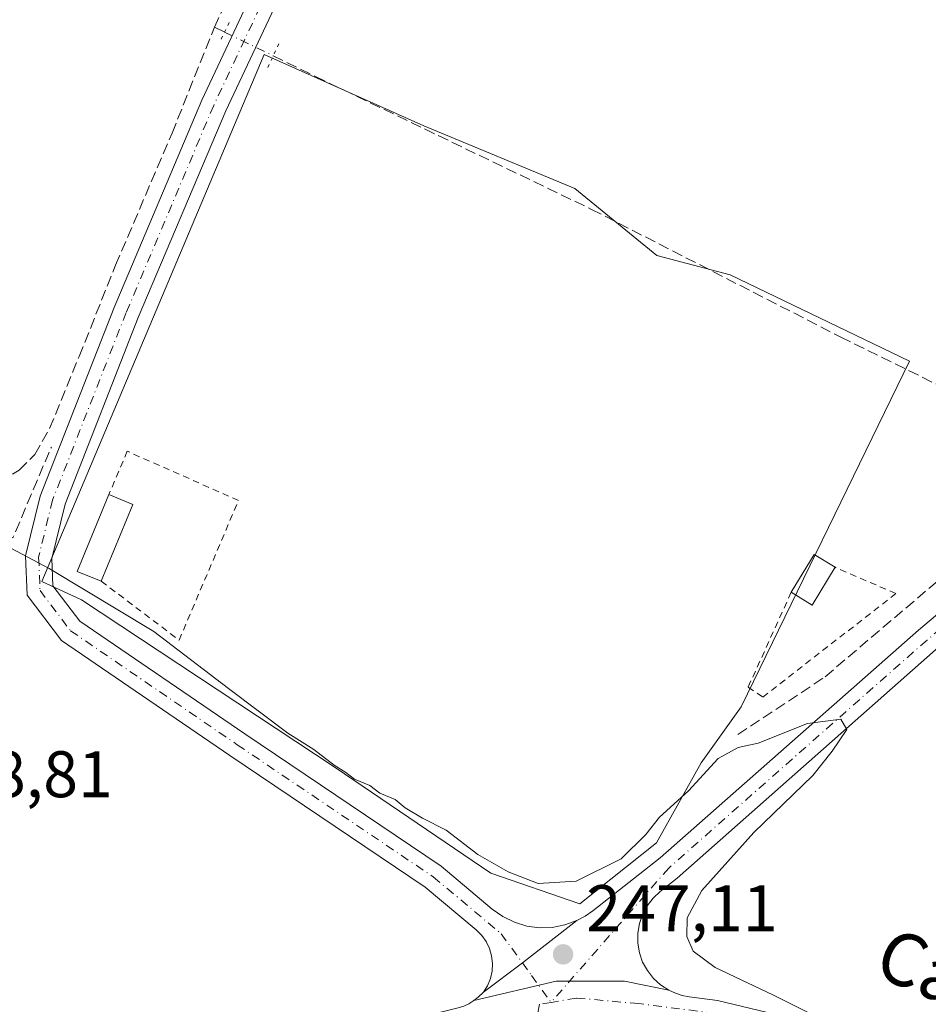
# Model space of a CAD drawing. Units: metres. Extents: x 629488 to 632984, y 4644027 to 4646404.
# Drawn here: x 630666 to 630804, y 4644520 to 4644670 of the extents above; entities that cross this region are included whole.
import ezdxf
from ezdxf.enums import TextEntityAlignment as Align

# ---------------------------------------------------------------- set-up
doc = ezdxf.new("R2010")
doc.units = ezdxf.units.M
doc.header["$MEASUREMENT"] = 0
for name, pattern in [('DGN Style 2', [1.6480167562047852, 0.988810053722871, -0.6592067024819142]), ('DGN Style 3', [2.307223458686699, 1.648016756204785, -0.6592067024819142]), ('DGN Style 4', [2.6384748266838614, 1.318413404963828, -0.6592067024819142, 0.001648016756204785, -0.6592067024819142]), ('DGN Style 5', [1.1536117293433497, 0.4944050268614355, -0.6592067024819142])]:
    doc.linetypes.add(name, pattern=pattern)
for name, color, linetype, lineweight in [('Alambrada', 7, 'DGN Style 2', 0), ('Corriente artificial lineal', 4, 'DGN Style 3', 13), ('Corriente artificial lineal oculto', 135, 'DGN Style 4', 13), ('Cultivos herbáceos CxS', 92, 'Continuous', 0), ('Cultivos leñosos CxS', 92, 'Continuous', 0), ('Curva de nivel normal', 30, 'Continuous', 0), ('Edificación Cxs', 1, 'Continuous', 13), ('Edificación ligera Cxs', 1, 'Continuous', 0), ('Muro lineal', 1, 'DGN Style 3', 13), ('Pista no pavimentada Cxs', 111, 'Continuous', 0), ('Pista no pavimentada eje', 91, 'DGN Style 4', 0), ('Puente lineal', 2, 'DGN Style 5', 0), ('Punto de cota en terreno', 7, 'Continuous', 0), ('Rótulo de punto de cota en terreno', 7, 'Continuous', 0), ('Suelo desnudo CxS', 253, 'Continuous', 0), ('Texto cartográfico', 7, 'Continuous', 0)]:
    doc.layers.add(name, color=color, linetype=linetype, lineweight=lineweight)
doc.styles.add('Style-Arial', font='txt')

# ---------------------------------------------------------------- blocks, each defined once
blk = doc.blocks.new('*U6')
at = {"layer": 'Cultivos herbáceos CxS', "color": 92, "linetype": 'Continuous', "lineweight": 0}
blk.add_polyline3d([(630762.8384999996, 4644544.688899999, 245.2776000000013), (630769.6551000001, 4644556.866900001, 244.7997999999934), (630775.7093000002, 4644565.4057, 244.6373000000021), (630801.3636999996, 4644618.027899999, 243.9949999999953), (630774.0661000004, 4644631.183900001, 244.482600000003), (630762.8841000004, 4644634.144099999, 244.5182999999961), (630750.3863000004, 4644644.3399, 244.5866999999998), (630727.3642999995, 4644653.8783, 244.6782999999996), (630703.0267000003, 4644664.731699999, 244.8847999999998), (630669.1497, 4644584.4825, 245.422900000005), (630675.2068999996, 4644581.709899999, 245.4526000000042), (630713.8781000003, 4644556.1975, 245.1855999999971), (630737.5579000004, 4644540.081499999, 245.4542999999976), (630751.1542999997, 4644535.4343, 245.8160999999964)], close=True, dxfattribs=at)
blk = doc.blocks.new('5PATER')
at = {"layer": 'Suelo desnudo CxS', "linetype": 'Continuous', "lineweight": 0}
h = blk.add_hatch(color=51, dxfattribs=at)
edge = h.paths.add_edge_path()
edge.add_ellipse((0, 0), major_axis=(-0.1095731443231308, -0.1110710700762829), ratio=0.9994222409660322, start_angle=0, end_angle=360)

msp = doc.modelspace()

# ---------------------------------------------------------------- linework, layer by layer
at = {"layer": 'Alambrada', "color": 7, "linetype": 'DGN Style 2', "lineweight": 0}
for points in [[(630678.2200999996, 4644584.530099999, 249.1431000000011), (630690.0800999999, 4644575.5801, 246.2590000000055), (630699.1300999997, 4644596.8301, 246.1131000000023), (630682.1901000004, 4644604.3301, 247.4391000000033), (630679.3701, 4644597.7401, 247.9523999999947)], [(630783.3501000004, 4644582.850099999, 245.9508999999962), (630776.7801000001, 4644568.390100001, 245.1696999999986), (630779.0301000001, 4644566.890100001, 244.9394999999931), (630799.3000999996, 4644582.6601, 244.8601999999955), (630790.0401, 4644586.6601, 245.3570999999938)]]:
    msp.add_polyline3d(points, dxfattribs=at)
at = {"layer": 'Corriente artificial lineal', "color": 4, "linetype": 'DGN Style 3', "lineweight": 13, "extrusion": (-0.03767505434060629, 0.01835393992606927, 0.999121475682323), "elevation": 61730.9839044603, "flags": 128}
msp.add_lwpolyline([(-4451753.682750774, -1465880.115571309), (-4451753.682750774, -1465878.428540834)], dxfattribs=at)
at = {"layer": 'Corriente artificial lineal', "color": 4, "linetype": 'DGN Style 3', "lineweight": 13}
for points in [[(630695.4819, 4644668.904100001, 244.7114000000001), (630701.0382000003, 4644681.339500001, 244.6006000000052), (630706.0652999999, 4644690.732200001, 244.5543000000035), (630711.7538000002, 4644702.638499999, 244.4018000000069), (630717.5746999999, 4644713.883300001, 244.3485999999975), (630723.7923999998, 4644726.451099999, 244.4229999999953), (630731.4653000003, 4644740.6063, 244.4297999999981), (630739.4028000003, 4644756.4813, 244.329700000002), (630746.4143000003, 4644769.842800001, 244.4067000000068), (630751.4413999999, 4644781.0876, 244.3708999999944), (630752.8965999996, 4644783.601199999, 244.3390000000072), (630754.3518000003, 4644785.321000001, 244.3941999999952), (630754.6265000004, 4644785.459899999, 244.4094000000041)], [(630590.7440999999, 4644620.496900001, 246.1108999999997), (630591.6679999996, 4644622.185799999, 245.9673999999941), (630597.7182, 4644619.5592, 245.8153000000021), (630605.2588000001, 4644616.384199999, 245.5681999999942), (630626.8224, 4644605.403899999, 245.426999999996), (630638.7287, 4644600.112299999, 245.4271000000008), (630643.4912, 4644597.731000001, 245.4421000000002), (630646.9308000002, 4644596.672700001, 245.2385999999969), (630649.7089000001, 4644596.275800001, 245.1765000000014), (630655.9265999999, 4644596.805000001, 245.1209999999992), (630660.6891000001, 4644598.524800001, 245.1079000000027), (630665.7161999998, 4644601.4352, 245.031799999997), (630668.0975000003, 4644603.816400001, 244.9989999999962), (630670.3464000003, 4644607.7852, 244.9875000000029), (630674.8443999998, 4644618.7654, 244.889599999995), (630680.4006000003, 4644632.656099999, 244.7897999999986), (630688.9995999997, 4644652.7645, 244.7538999999961), (630695.4819, 4644668.904100001, 244.7114000000001)], [(630704.4282000001, 4644664.5459, 244.8316999999952), (630710.8623000003, 4644661.411499999, 244.7066999999952), (630752.9312000005, 4644641.170800001, 244.6036000000022), (630790.8989000004, 4644621.723900001, 244.2307000000001), (630818.5480000004, 4644608.097800001, 244.1407999999938), (630828.2052999996, 4644602.673800001, 243.9498000000021)], [(630775.2401000002, 4644561.190099999, 244.7704999999987), (630788.5176999997, 4644569.9977, 244.3188999999984), (630810.6103999997, 4644588.783199999, 244.5118999999977), (630828.2052999996, 4644602.673800001, 243.9498000000021)]]:
    msp.add_polyline3d(points, dxfattribs=at)
at = {"layer": 'Corriente artificial lineal oculto', "color": 135, "linetype": 'DGN Style 4', "lineweight": 13, "extrusion": (-0.005394445523906679, 0.002627895679272932, 0.9999819968988384), "elevation": 9048.220504501307, "flags": 128}
msp.add_lwpolyline([(630689.1408834134, 4644660.425779014), (630696.572042856, 4644656.805766515)], dxfattribs=at)
at = {"layer": 'Cultivos herbáceos CxS', "color": 92, "linetype": 'Continuous', "lineweight": 0}
msp.add_polyline3d([(630751.1542999997, 4644535.4343, 245.8160999999964), (630762.8384999996, 4644544.688899999, 245.2776000000013), (630769.6551000001, 4644556.866900001, 244.7997999999934), (630775.7093000002, 4644565.4057, 244.6373000000021), (630801.3636999996, 4644618.027899999, 243.9949999999953), (630774.0661000004, 4644631.183900001, 244.482600000003), (630762.8841000004, 4644634.144099999, 244.5182999999961), (630750.3863000004, 4644644.3399, 244.5866999999998), (630727.3642999995, 4644653.8783, 244.6782999999996), (630703.0267000003, 4644664.731699999, 244.8847999999998), (630669.1497, 4644584.4825, 245.422900000005), (630675.2068999996, 4644581.709899999, 245.4526000000042), (630713.8781000003, 4644556.1975, 245.1855999999971), (630737.5579000004, 4644540.081499999, 245.4542999999976), (630751.1542999997, 4644535.4343, 245.8160999999964)], dxfattribs=at)
at = {"layer": 'Cultivos leñosos CxS', "color": 92, "linetype": 'Continuous', "lineweight": 0}
msp.add_polyline3d([(630762.8384999996, 4644544.688899999, 245.2776000000013), (630751.1542999997, 4644535.4343, 245.8160999999964), (630737.5579000004, 4644540.081499999, 245.4542999999976), (630713.8781000003, 4644556.1975, 245.1855999999971), (630675.2068999996, 4644581.709899999, 245.4526000000042), (630669.1497, 4644584.4825, 245.422900000005), (630703.0267000003, 4644664.731699999, 244.8847999999998), (630727.3642999995, 4644653.8783, 244.6782999999996), (630750.3863000004, 4644644.3399, 244.5866999999998), (630762.8841000004, 4644634.144099999, 244.5182999999961), (630774.0661000004, 4644631.183900001, 244.482600000003), (630801.3636999996, 4644618.027899999, 243.9949999999953), (630775.7093000002, 4644565.4057, 244.6373000000021), (630769.6551000001, 4644556.866900001, 244.7997999999934)], close=True, dxfattribs=at)
msp.add_polyline3d([(630751.1542999997, 4644535.4343, 245.8160999999964), (630762.8384999996, 4644544.688899999, 245.2776000000013), (630769.6551000001, 4644556.866900001, 244.7997999999934), (630775.7093000002, 4644565.4057, 244.6373000000021), (630801.3636999996, 4644618.027899999, 243.9949999999953), (630774.0661000004, 4644631.183900001, 244.482600000003), (630762.8841000004, 4644634.144099999, 244.5182999999961), (630750.3863000004, 4644644.3399, 244.5866999999998), (630727.3642999995, 4644653.8783, 244.6782999999996), (630703.0267000003, 4644664.731699999, 244.8847999999998), (630669.1497, 4644584.4825, 245.422900000005), (630675.2068999996, 4644581.709899999, 245.4526000000042), (630713.8781000003, 4644556.1975, 245.1855999999971), (630737.5579000004, 4644540.081499999, 245.4542999999976), (630751.1542999997, 4644535.4343, 245.8160999999964)], dxfattribs=at)
at = {"layer": 'Curva de nivel normal', "color": 30, "linetype": 'Continuous', "lineweight": 0, "elevation": 245, "flags": 128}
msp.add_lwpolyline([(630640.1699999999, 4644602.4101), (630670.2999999998, 4644586.470100001), (630686.25, 4644576.860099999), (630697.6100000005, 4644568.220100001), (630706.6399999997, 4644561.420100001), (630710.6200000001, 4644558.9301), (630713.7300000006, 4644556.5101), (630715.4900000002, 4644555.4301), (630716.7999999998, 4644554.4001), (630719.1399999997, 4644553.4101), (630720.6699999999, 4644552.280099999), (630723, 4644551.280099999), (630724.5499999998, 4644550.020099999), (630727.1900000004, 4644548.440099999), (630730.79, 4644546.640100001), (630735.5899999999, 4644542.920100001), (630740.2400000002, 4644540.280099999), (630744.7800000003, 4644538.5001), (630750.5899999999, 4644538.860099999), (630757.4400000004, 4644542.2601), (630761.2199999997, 4644545.960100001), (630763.2800000003, 4644548.620100001), (630767.7000000002, 4644552.620100001), (630772.2199999997, 4644557.520099999), (630775.25, 4644559.2401), (630778.3399999999, 4644559.9001), (630785.8200000003, 4644562.870100001), (630790.8899999997, 4644563.5101), (630791.8099999997, 4644561.960100001), (630789.5800000001, 4644558.6601), (630786.6299999999, 4644554.960100001), (630777.6600000003, 4644546.290100001), (630769.7300000006, 4644537.460100001), (630767.5199999996, 4644533.300100001), (630767.4400000004, 4644530.450099999), (630768.4100000003, 4644528.220100001), (630771.7800000003, 4644525.7401), (630780.6600000003, 4644521.4801), (630787.8600000005, 4644517.9001)], dxfattribs=at)
at = {"layer": 'Edificación Cxs', "color": 1, "linetype": 'Continuous', "lineweight": 13, "extrusion": (-0.1471460847705751, 0.1014943448543478, 0.9838937583394244), "elevation": 378842.3635063716, "flags": 128}
msp.add_lwpolyline([(-4181398.841955457, -2083819.263931372), (-4181397.992939888, -2083823.200062153), (-4181410.36905809, -2083825.925032737)], dxfattribs=at)
at = {"layer": 'Edificación Cxs', "color": 1, "linetype": 'Continuous', "lineweight": 13, "extrusion": (0.07796121387012149, -0.03216432593927557, 0.9964374065985124), "elevation": -99974.75726714368, "flags": 128}
msp.add_lwpolyline([(4534073.624070561, 1184156.288717494), (4534073.624070561, 1184152.315306867)], dxfattribs=at)
at = {"layer": 'Edificación Cxs', "color": 1, "linetype": 'Continuous', "lineweight": 13, "extrusion": (0.0455318774514992, 0.1107532154166123, 0.9928043983638586), "elevation": 543365.9847772551, "flags": 128}
msp.add_lwpolyline([(1182715.266809618, -4502884.996385326), (1182715.266809618, -4502872.254557919)], dxfattribs=at)
at = {"layer": 'Edificación Cxs', "color": 1, "linetype": 'Continuous', "lineweight": 13}
msp.add_3dface([(630683.0301000001, 4644596.2301, 249.1431000000011), (630678.2200999996, 4644584.530099999, 249.1431000000011), (630674.5500999996, 4644586.030099999, 249.1431000000011), (630679.3701, 4644597.7401, 249.1431000000011)], dxfattribs=at)
at = {"layer": 'Edificación ligera Cxs', "color": 1, "linetype": 'Continuous', "lineweight": 0, "extrusion": (0.1352912681130795, -0.08369045311387618, 0.9872650003063763), "elevation": -303124.9451947979, "flags": 128}
msp.add_lwpolyline([(4281767.49857012, 1882716.097155244), (4281774.229852081, 1882716.146185848), (4281774.258186021, 1882712.364543382)], dxfattribs=at)
at = {"layer": 'Edificación ligera Cxs', "color": 1, "linetype": 'Continuous', "lineweight": 0, "extrusion": (0.08946605196289985, -0.001866178378242693, 0.9959881238872441), "elevation": 48011.04006202461, "flags": 128}
msp.add_lwpolyline([(4656731.388531368, -531628.7174026713), (4656725.556793192, -531625.3246747416), (4656727.439843155, -531622.0816917203)], dxfattribs=at)
at = {"layer": 'Edificación ligera Cxs', "color": 1, "linetype": 'Continuous', "lineweight": 0}
msp.add_3dface([(630790.0401, 4644586.6601, 245.9587000000029), (630786.5401, 4644580.9001, 245.9587000000029), (630783.3501000004, 4644582.850099999, 245.9587000000029), (630786.8501000004, 4644588.600099999, 245.9587000000029)], dxfattribs=at)
at = {"layer": 'Muro lineal', "color": 1, "linetype": 'DGN Style 3', "lineweight": 13, "extrusion": (0.01028401701748303, 0.001734619933424947, 0.9999456135648932), "elevation": 14787.73772808034, "flags": 128}
msp.add_lwpolyline([(630610.8149039464, 4644580.556554503), (630628.8875160974, 4644572.508642395), (630634.7381716187, 4644586.305863151)], dxfattribs=at)
at = {"layer": 'Pista no pavimentada Cxs', "color": 111, "linetype": 'Continuous', "lineweight": 0, "extrusion": (-0.461740101239336, 0.6260276655382633, 0.6283991095539525), "elevation": 2616518.314127082, "flags": 128}
msp.add_lwpolyline([(-3264511.544792111, -2113368.961329644), (-3264501.024561292, -2113368.542504951), (-3264493.612512223, -2113368.425521995)], dxfattribs=at)
msp.add_lwpolyline([(-3264511.544792111, -2113368.961329644), (-3264501.024561292, -2113368.542504951), (-3264493.612512223, -2113368.425521995)], dxfattribs=at)
at = {"layer": 'Pista no pavimentada Cxs', "color": 111, "linetype": 'Continuous', "lineweight": 0, "extrusion": (0.05408425781413771, -0.04213196507802503, 0.9976471272826671), "elevation": -161323.2092638064, "flags": 128}
msp.add_lwpolyline([(4051595.160255223, 2351159.378541115), (4051595.948663698, 2351159.190379468), (4051597.078209422, 2351159.006593673)], dxfattribs=at)
at = {"layer": 'Pista no pavimentada Cxs', "color": 111, "linetype": 'Continuous', "lineweight": 0}
for points in [[(630736.4716999996, 4644521.953700001, 247.2954000000027), (630737.0875000004, 4644522.9453, 247.273199999996), (630737.5285, 4644524.025900001, 247.2480999999971), (630737.7823000001, 4644525.165100001, 247.2100999999966), (630737.8419000005, 4644526.330700001, 247.1723000000056), (630737.7055000003, 4644527.489900001, 247.1328000000067), (630737.3768999996, 4644528.6099, 247.1040000000066), (630736.8655000003, 4644529.6589, 247.039300000004), (630736.1857000003, 4644530.6077, 246.9701999999961), (630735.3567000005, 4644531.429300001, 246.901199999993), (630727.5903000003, 4644537.9277, 246.5599999999977), (630697.8258999997, 4644557.981699999, 245.8853999999992), (630672.1518999999, 4644575.525699999, 245.4668999999994), (630666.9200999998, 4644582.422300001, 245.4848000000056), (630666.6705, 4644588.410900001, 245.4101999999984), (630668.8863000004, 4644597.495300001, 245.3365999999951), (630680.1633000001, 4644626.220100001, 244.9703000000009), (630693.5241, 4644657.819300001, 244.9263999999966), (630715.7786999998, 4644705.083900001, 244.6399999999994), (630752.2008999997, 4644776.869700001, 244.632700000002), (630783.7637, 4644838.3761, 243.8242999999929), (630784.3086999999, 4644839.5691, 243.8277999999991), (630784.7061000001, 4644840.8191, 243.8310999999958), (630784.9496999999, 4644842.107899999, 243.8340999999928)], [(630789.9889000002, 4644840.522299999, 243.8125), (630788.9184999998, 4644839.2873, 243.8083000000042), (630788.0447000006, 4644837.906300001, 243.8160000000062), (630755.7637, 4644775.051100001, 244.4315000000061), (630719.3724999997, 4644703.3267, 244.9021000000066), (630697.1771000001, 4644656.187700001, 244.8542000000016), (630683.8677000003, 4644624.710100001, 244.8589000000065), (630672.7083000002, 4644596.2851, 246.0095000000001), (630670.6904999996, 4644588.012499999, 247.0494999999937), (630670.8645000001, 4644583.8413, 246.3585000000021), (630674.9457, 4644578.461300001, 246.0804000000062), (630700.0719, 4644561.2917, 245.9665999999997), (630729.9977000002, 4644541.128900001, 246.3322999999946), (630737.8086999999, 4644534.5931, 246.8810999999987), (630739.4071000004, 4644533.461300001, 246.9921999999933), (630741.1662999997, 4644532.600299999, 247.1300000000047), (630743.0409000004, 4644532.0327, 247.1616000000067), (630744.9823000003, 4644531.7731, 247.1269000000029), (630746.9401000004, 4644531.828299999, 247.0899000000063), (630748.8636999996, 4644532.196699999, 247.0209000000032), (630750.7033000002, 4644532.868899999, 246.8785999999964)], [(631072.8931, 4644800.2711, 243.0630999999994), (630991.8640999999, 4644732.4715, 243.5311999999976), (630917.4577000003, 4644669.308700001, 243.9762999999948), (630849.3243000006, 4644611.0977, 244.6380999999965), (630805.3494999995, 4644574.066099999, 244.8686000000016), (630765.9656999996, 4644539.3159, 245.9888999999966), (630763.4029000001, 4644537.3103, 246.2232999999979), (630762.3082999998, 4644536.296900001, 246.3407000000007), (630761.3954999996, 4644535.1171, 246.4070999999967), (630760.6895000003, 4644533.803099999, 246.485400000005), (630760.2096999995, 4644532.390699999, 246.5663000000059), (630759.9691000005, 4644530.918500001, 246.6034999999974), (630759.9742999999, 4644529.426700001, 246.6287000000011), (630760.2251000004, 4644527.956300001, 246.6389000000054), (630760.7149, 4644526.547300001, 246.6144000000059), (630761.4301000005, 4644525.238299999, 246.5703000000067), (630762.3510999996, 4644524.064900001, 246.5181000000011), (630763.4528999999, 4644523.0593, 246.4450999999972), (630764.7052999996, 4644522.2489, 246.3730999999971)], [(630750.7033000002, 4644532.868899999, 246.8785999999964), (630751.9550999999, 4644533.535300001, 246.7081000000035), (630753.1209000006, 4644534.342700001, 246.5436999999947), (630763.4077000003, 4644542.393300001, 246.0466000000015), (630802.7377000004, 4644577.096100001, 244.7535999999964), (630846.7368999999, 4644614.1481, 244.5636999999988), (630914.8642999995, 4644672.3541, 243.7786000000051), (630973.7037000004, 4644722.302100001, 243.4575000000041), (630974.5751, 4644723.156300001, 243.5048999999999), (630975.3154999996, 4644724.126300001, 243.5458999999973), (630975.9099000003, 4644725.1919, 243.565499999997)], [(630719.3724999997, 4644703.3267, 244.9021000000066), (630697.1771000001, 4644656.187700001, 244.8542000000016), (630683.8677000003, 4644624.710100001, 244.8589000000065), (630672.7083000002, 4644596.2851, 246.0095000000001), (630670.6904999996, 4644588.012499999, 247.0494999999937), (630670.8645000001, 4644583.8413, 246.3585000000021), (630674.9457, 4644578.461300001, 246.0804000000062), (630700.0719, 4644561.2917, 245.9665999999997), (630729.9977000002, 4644541.128900001, 246.3322999999946), (630737.8086999999, 4644534.5931, 246.8810999999987), (630739.4071000004, 4644533.461300001, 246.9921999999933), (630741.1662999997, 4644532.600299999, 247.1300000000047), (630743.0409000004, 4644532.0327, 247.1616000000067), (630744.9823000003, 4644531.7731, 247.1269000000029), (630746.9401000004, 4644531.828299999, 247.0899000000063), (630748.8636999996, 4644532.196699999, 247.0209000000032), (630750.7033000002, 4644532.868899999, 246.8785999999964), (630742.3931, 4644526.412500001, 247.2044000000024), (630736.4716999996, 4644521.953700001, 247.2954000000027), (630737.0875000004, 4644522.9453, 247.273199999996), (630737.5285, 4644524.025900001, 247.2480999999971), (630737.7823000001, 4644525.165100001, 247.2100999999966), (630737.8419000005, 4644526.330700001, 247.1723000000056), (630737.7055000003, 4644527.489900001, 247.1328000000067), (630737.3768999996, 4644528.6099, 247.1040000000066), (630736.8655000003, 4644529.6589, 247.039300000004), (630736.1857000003, 4644530.6077, 246.9701999999961), (630735.3567000005, 4644531.429300001, 246.901199999993), (630727.5903000003, 4644537.9277, 246.5599999999977), (630697.8258999997, 4644557.981699999, 245.8853999999992), (630672.1518999999, 4644575.525699999, 245.4668999999994), (630666.9200999998, 4644582.422300001, 245.4848000000056), (630666.6705, 4644588.410900001, 245.4101999999984), (630668.8863000004, 4644597.495300001, 245.3365999999951), (630680.1633000001, 4644626.220100001, 244.9703000000009), (630693.5241, 4644657.819300001, 244.9263999999966), (630715.7786999998, 4644705.083900001, 244.6399999999994)], [(630805.3494999995, 4644574.066099999, 244.8686000000016), (630765.9656999996, 4644539.3159, 245.9888999999966), (630763.4029000001, 4644537.3103, 246.2232999999979), (630762.3082999998, 4644536.296900001, 246.3407000000007), (630761.3954999996, 4644535.1171, 246.4070999999967), (630760.6895000003, 4644533.803099999, 246.485400000005), (630760.2096999995, 4644532.390699999, 246.5663000000059), (630759.9691000005, 4644530.918500001, 246.6034999999974), (630759.9742999999, 4644529.426700001, 246.6287000000011), (630760.2251000004, 4644527.956300001, 246.6389000000054), (630760.7149, 4644526.547300001, 246.6144000000059), (630761.4301000005, 4644525.238299999, 246.5703000000067), (630762.3510999996, 4644524.064900001, 246.5181000000011), (630763.4528999999, 4644523.0593, 246.4450999999972), (630764.7052999996, 4644522.2489, 246.3730999999971), (630757.9303000001, 4644523.635700001, 246.7559000000037), (630747.5321000004, 4644523.635700001, 247.1698000000033), (630735.0003000004, 4644520.6687, 247.3209000000061), (630735.6328999996, 4644521.1753, 247.3080000000046), (630736.4716999996, 4644521.953700001, 247.2954000000027), (630742.3931, 4644526.412500001, 247.2044000000024), (630750.7033000002, 4644532.868899999, 246.8785999999964), (630751.9550999999, 4644533.535300001, 246.7081000000035), (630753.1209000006, 4644534.342700001, 246.5436999999947), (630763.4077000003, 4644542.393300001, 246.0466000000015), (630802.7377000004, 4644577.096100001, 244.7535999999964), (630846.7368999999, 4644614.1481, 244.5636999999988)], [(630733.4458999997, 4644519.818499999, 247.3536000000022), (630734.2506999997, 4644520.1931, 247.3369999999995), (630735.0003000004, 4644520.6687, 247.3209000000061), (630747.5321000004, 4644523.635700001, 247.1698000000033), (630757.9303000001, 4644523.635700001, 246.7559000000037), (630764.7052999996, 4644522.2489, 246.3730999999971), (630765.7021000005, 4644521.790899999, 246.300900000002), (630766.7471000003, 4644521.4571, 246.2323000000033), (630767.8251, 4644521.252699999, 246.1739999999991), (630772.1338999998, 4644520.704299999, 246.0081000000064), (630788.2033000002, 4644516.8475, 245.4919999999984)], [(630735.0003000004, 4644520.6687, 247.3209000000061), (630747.5321000004, 4644523.635700001, 247.1698000000033), (630757.9303000001, 4644523.635700001, 246.7559000000037), (630764.7052999996, 4644522.2489, 246.3730999999971)], [(630735.0003000004, 4644520.6687, 247.3209000000061), (630747.5321000004, 4644523.635700001, 247.1698000000033), (630757.9303000001, 4644523.635700001, 246.7559000000037), (630764.7052999996, 4644522.2489, 246.3730999999971)], [(630764.7052999996, 4644522.2489, 246.3730999999971), (630765.7021000005, 4644521.790899999, 246.300900000002), (630766.7471000003, 4644521.4571, 246.2323000000033), (630767.8251, 4644521.252699999, 246.1739999999991), (630772.1338999998, 4644520.704299999, 246.0081000000064), (630788.2033000002, 4644516.8475, 245.4919999999984), (630828.9506999999, 4644503.0529, 245.0244999999995), (630856.9511000002, 4644492.8709, 244.9318999999959), (630911.0087000001, 4644470.6119, 245.0255999999936), (630934.6677000001, 4644459.5283, 244.8864000000031), (630946.7355000004, 4644451.770500001, 244.9251999999979), (630956.8353000004, 4644443.389900001, 244.9649999999965), (630963.1787, 4644437.265100001, 245.0253999999986), (630969.1278999997, 4644428.451500001, 245.0464000000065), (630971.9823000003, 4644421.4255, 245.0970999999991), (630974.6401000004, 4644413.451900001, 245.1496999999945), (630974.8561000006, 4644399.624500001, 245.1671999999962), (630975.4801000003, 4644385.2755, 245.2220999999991), (630979.5906999996, 4644370.477499999, 245.8000000000029), (630989.3454999998, 4644352.6283, 245.3007000000071), (631000.7028999999, 4644338.379699999, 246.5344000000041), (631018.5948999999, 4644325.688899999, 245.3270000000048), (631038.2273000004, 4644314.500499999, 245.5881999999983), (631061.1281000003, 4644300.2597, 246.3798999999999)], [(630663.2412, 4644509.559699999, 250.0739000000031), (630669.1101000002, 4644504.940099999, 250.158500000005), (630672.6901000004, 4644503.940099999, 250.1542000000045), (630676.6801000005, 4644503.9801, 249.7572999999975), (630692.9200999998, 4644508.860099999, 248.7266999999993), (630712.7944999998, 4644514.517100001, 247.8362000000052), (630727.6825000001, 4644518.3455, 247.4474999999948), (630732.5992999999, 4644519.5515, 247.3689000000013), (630733.4458999997, 4644519.818499999, 247.3536000000022), (630734.2506999997, 4644520.1931, 247.3369999999995), (630735.0003000004, 4644520.6687, 247.3209000000061)]]:
    msp.add_polyline3d(points, dxfattribs=at)
at = {"layer": 'Pista no pavimentada eje', "color": 91, "linetype": 'DGN Style 4', "lineweight": 0, "extrusion": (0.005049529306660989, -0.006943187713367601, 0.9999631465199896), "elevation": -28815.64080290647, "flags": 128}
msp.add_lwpolyline([(630734.4958416203, 4644436.375405184), (630737.4692228689, 4644432.287106638)], dxfattribs=at)
at = {"layer": 'Pista no pavimentada eje', "color": 91, "linetype": 'DGN Style 4', "lineweight": 0, "extrusion": (0.02040815746245579, 0.003465842165219842, 0.999785724566556), "elevation": 29216.67198703479, "flags": 128}
msp.add_lwpolyline([(4473353.596783567, -1399165.947976387), (4473353.596783567, -1399164.160567961)], dxfattribs=at)
at = {"layer": 'Pista no pavimentada eje', "color": 91, "linetype": 'DGN Style 4', "lineweight": 0}
for points in [[(630791.5793000003, 4644848.8051, 243.8304999999964), (630786.1557, 4644838.6139, 243.8295000000071), (630753.9823000003, 4644775.9605, 244.5598000000027), (630717.5756999999, 4644704.2053, 244.6073000000033), (630695.3507000003, 4644657.003500001, 244.8986000000005), (630682.0154999997, 4644625.465100001, 244.9309000000067), (630670.7972999997, 4644596.890100001, 245.5446999999986), (630668.6804999998, 4644588.2117, 246.0190000000002), (630668.8923000004, 4644583.1317, 245.7887999999948), (630673.5488999998, 4644576.9935, 245.6371000000072), (630698.9489000002, 4644559.636700001, 245.991399999999), (630728.7940999996, 4644539.5283, 246.5170999999973), (630739.1656999999, 4644530.8499, 247.1232000000018), (630743.7858999996, 4644524.497300001, 247.2145000000019)], [(630982.9093000004, 4644727.4933, 243.5717000000004), (630916.1608999996, 4644670.831300001, 243.8956000000035), (630848.0305000005, 4644612.6229, 244.6380000000063), (630804.0434999998, 4644575.5811, 244.8119000000006), (630764.6867000004, 4644540.854499999, 246.0397999999986), (630746.7591000004, 4644520.4091, 247.1711000000068)], [(630974.1363000004, 4644382.640699999, 245.2783000000054), (630973.4918999998, 4644384.9605, 245.2526999999973), (630972.8569, 4644399.565500001, 245.1266999999934), (630972.6451000003, 4644413.1121, 245.0598999999929), (630970.1051000003, 4644420.732100001, 245.0746000000072), (630967.3535000002, 4644427.5055, 245.022100000002), (630961.6385000005, 4644435.972100001, 245.017399999997), (630955.5000999998, 4644441.8989, 244.9881000000023), (630945.5519000003, 4644450.153899999, 244.9397999999928), (630933.6984999999, 4644457.7739, 244.8938999999955), (630910.2033000002, 4644468.7805, 244.9453000000067), (630856.2282999996, 4644491.005700001, 244.9790999999968), (630828.2883000001, 4644501.1657, 245.0779000000039), (630787.6481, 4644514.924100001, 245.4130000000005), (630771.7731, 4644518.734099999, 245.952099999995), (630760.1315000001, 4644520.215700001, 246.5241999999998), (630750.6064999999, 4644521.0623, 247.0366000000067), (630746.7591000004, 4644520.4091, 247.1711000000068)], [(630744.9972999999, 4644520.1099, 247.2081000000035), (630742.4901000002, 4644507.9451, 247.6123999999982), (630739.5724999999, 4644501.903899999, 247.7606999999989), (630736.7251000004, 4644495.666300001, 248.1532000000007), (630731.6700999998, 4644485.835100001, 248.8485999999975), (630723.0107000005, 4644469.140100001, 250.0124999999971)]]:
    msp.add_polyline3d(points, dxfattribs=at)
at = {"layer": 'Puente lineal', "color": 2, "linetype": 'DGN Style 5', "lineweight": 0, "extrusion": (9.370699229941591e-05, 0.0001883879469966248, 0.9999999778644902), "elevation": 1179.067051817606, "flags": 128}
msp.add_lwpolyline([(630697.6875758473, 4644669.465897682), (630696.4175757971, 4644666.912697638)], dxfattribs=at)
at = {"layer": 'Puente lineal', "color": 2, "linetype": 'DGN Style 5', "lineweight": 0, "extrusion": (-0.06510380672593037, -0.1382691763524989, 0.9882525634778765), "elevation": -683032.7134514184, "flags": 128}
msp.add_lwpolyline([(-1407963.078717811, 4418350.489168731), (-1407963.07871781, 4418346.441522136)], dxfattribs=at)

# ---------------------------------------------------------------- block references
at = {"layer": 'Cultivos herbáceos CxS', "color": 92, "linetype": 'Continuous', "lineweight": 0}
msp.add_blockref('*U6', (0, 0), dxfattribs=at)
at = {"layer": 'Punto de cota en terreno', "color": 7, "linetype": 'Continuous', "lineweight": 0, "xscale": 10, "yscale": 10, "zscale": 10}
msp.add_blockref('5PATER', (630748.5899999999, 4644527.720000001, 247.1100000000006), dxfattribs=at)

# ---------------------------------------------------------------- texts
at = {"layer": 'Rótulo de punto de cota en terreno', "color": 7, "linetype": 'Continuous', "lineweight": 0, "style": 'Style-Arial'}
for s, p in [('248,81', (630650.8178000003, 4644551.647800001)), ('247,11', (630752.1178000001, 4644531.2478))]:
    msp.add_text(s, height=7.000000000000002, dxfattribs=at).set_placement(p)
at = {"layer": 'Texto cartográfico', "color": 7, "linetype": 'Continuous', "lineweight": 0, "style": 'Style-Arial'}
msp.add_text('Camino de las Hoyas', height=8, rotation=337.2069234057718, dxfattribs=at).set_placement((630845.7313599417, 4644507.966005391), align=Align.MIDDLE_CENTER)

doc.saveas('drawing.dxf')
